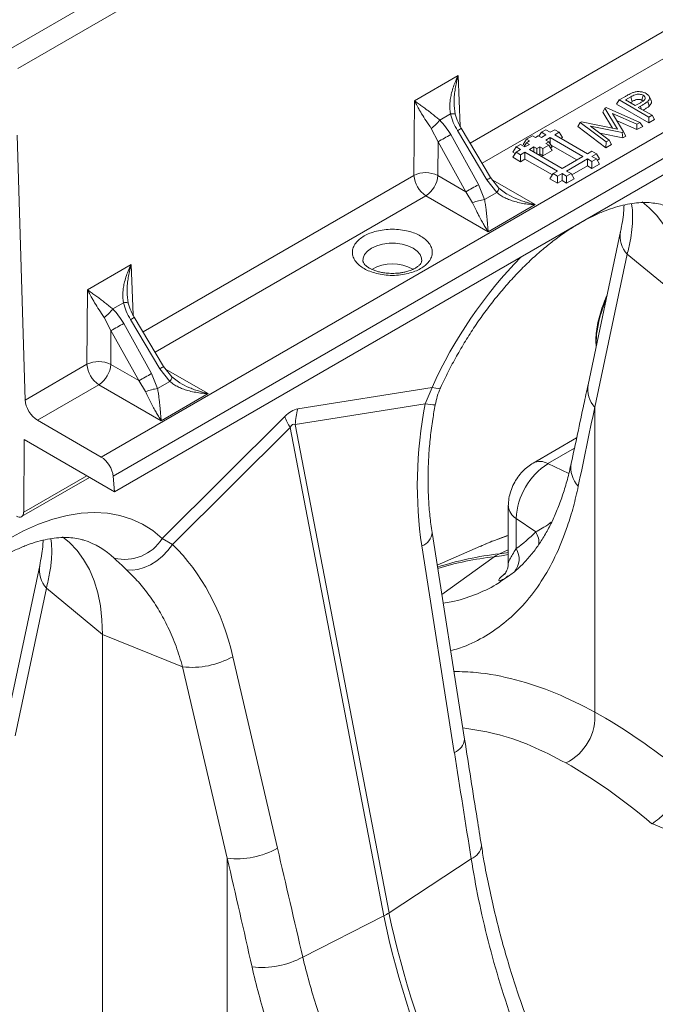
# Model space of a CAD drawing. Units: millimetres. Extents: x 0 to 8400, y 0 to 5940.
# Drawn here: x 6043 to 6119, y 4427 to 4544 of the extents above; entities that cross this region are included whole.
import ezdxf

# ---------------------------------------------------------------- set-up
doc = ezdxf.new("R2010")
doc.units = ezdxf.units.MM

msp = doc.modelspace()

# ---------------------------------------------------------------- linework, layer by layer
at = {"color": 7, "linetype": 'Continuous', "lineweight": 0}
for p, q in [((6216.81, 4641.11), (6040.21, 4539.16)), ((6219.28, 4639.69), (6042.68, 4537.74)), ((6229.49, 4593.68), (6052.6, 4491.56)), ((6054.03, 4489.27), (6230.92, 4591.39)), ((6054.19, 4487.43), (6231.09, 4589.55)), ((6095.06, 4536.89), (6089.87, 4533.89)), ((6114.21, 4534), (6113.9, 4533.51)), ((6114.21, 4534), (6114.94, 4534.42)), ((6117.75, 4531.96), (6114.21, 4534)), ((6114.94, 4534), (6115.58, 4534.37)), ((6116.12, 4533.32), (6114.94, 4534)), ((6118, 4533.97), (6117.78, 4534.42)), ((6089.87, 4533.89), (6089.8, 4525.03)), ((6094.72, 4532.3), (6094.58, 4533.34)), ((6112.52, 4533.02), (6112.27, 4532.56)), ((6112.52, 4533.02), (6112.66, 4533.1)), ((6114.02, 4530.54), (6112.52, 4533.02)), ((6112.66, 4533.1), (6116.67, 4531.33)), ((6113.9, 4533.51), (6117.75, 4531.29)), ((6115.52, 4533.66), (6115.74, 4533.79)), ((6116.74, 4533.67), (6116.12, 4533.32)), ((6116.48, 4533.11), (6116.74, 4533.26)), ((6116.48, 4533.11), (6118.11, 4532.17)), ((6116.91, 4533.97), (6117.04, 4533.86)), ((6117.6, 4533.82), (6117.79, 4533.27)), ((6094.13, 4532.34), (6092.86, 4531.61)), ((6112.27, 4532.56), (6113.42, 4530.66)), ((6116.3, 4531.12), (6113.43, 4532.39)), ((6113.43, 4532.39), (6114.74, 4530.22)), ((6117.75, 4531.96), (6118.11, 4532.17)), ((6117.75, 4531.96), (6117.75, 4531.29)), ((6117.75, 4531.29), (6118.42, 4531.68)), ((6118.42, 4531.68), (6118.11, 4532.17)), ((6091.86, 4530.59), (6092.66, 4529.03)), ((6098.92, 4524.78), (6095.43, 4530.63)), ((6109.57, 4531.32), (6109.28, 4530.84)), ((6109.28, 4530.84), (6112.61, 4528.32)), ((6109.57, 4531.32), (6109.71, 4531.4)), ((6112.64, 4529.01), (6109.57, 4531.32)), ((6109.71, 4531.4), (6114.02, 4530.54)), ((6114.57, 4530.12), (6110.8, 4530.88)), ((6110.8, 4530.88), (6113, 4529.22)), ((6113.96, 4531.51), (6116.32, 4530.47)), ((6116.67, 4531.33), (6116.3, 4531.12)), ((6116.3, 4531.12), (6116.32, 4530.47)), ((6116.32, 4530.47), (6117, 4530.86)), ((6116.67, 4531.33), (6117, 4530.86)), ((6043.57, 4498.34), (6042.62, 4529.81)), ((6094.17, 4529.88), (6097.48, 4523.93)), ((6098.47, 4524.5), (6094.98, 4530.35)), ((6103.18, 4529.33), (6102.79, 4528.72)), ((6103.18, 4529.33), (6103.88, 4529.74)), ((6103.53, 4529.13), (6103.18, 4529.33)), ((6103.88, 4529.74), (6104.24, 4529.53)), ((6104.24, 4529.53), (6104.59, 4529.74)), ((6104.59, 4529.74), (6104.95, 4529.53)), ((6104.95, 4530.15), (6104.66, 4529.7)), ((6104.95, 4530.15), (6105.48, 4530.45)), ((6105.48, 4529.84), (6104.95, 4530.15)), ((6105.48, 4529.84), (6104.95, 4529.53)), ((6105.48, 4530.45), (6106.01, 4530.15)), ((6105.48, 4529.23), (6106.01, 4529.53)), ((6106.01, 4530.15), (6106.54, 4530.45)), ((6106.01, 4529.53), (6109.89, 4527.29)), ((6106.01, 4529.53), (6106.01, 4528.74)), ((6106.54, 4530.45), (6107.07, 4530.15)), ((6107.07, 4530.15), (6106.54, 4529.84)), ((6106.54, 4529.84), (6110.43, 4527.59)), ((6107.07, 4530.15), (6107.45, 4529.53)), ((6107.26, 4529.42), (6107.45, 4529.53)), ((6111.92, 4530.03), (6114.63, 4529.49)), ((6114.74, 4530.22), (6114.57, 4530.12)), ((6114.63, 4529.49), (6114.57, 4530.12)), ((6114.63, 4529.49), (6114.99, 4529.7)), ((6114.74, 4530.22), (6114.99, 4529.7)), ((6092.66, 4529.03), (6092.63, 4525.02)), ((6095.98, 4523.09), (6092.66, 4529.03)), ((6101.94, 4528.41), (6101.55, 4527.8)), ((6101.94, 4528.41), (6102.47, 4528.72)), ((6102.47, 4528.1), (6101.94, 4528.41)), ((6102.47, 4528.72), (6103, 4528.41)), ((6102.79, 4528.72), (6102.98, 4528.61)), ((6103.18, 4528.92), (6102.89, 4528.47)), ((6103.53, 4528.72), (6103, 4528.41)), ((6103.18, 4528.92), (6103.53, 4529.13)), ((6103.53, 4528.72), (6103.18, 4528.92)), ((6103.53, 4528.1), (6104.06, 4528.41)), ((6104.06, 4528.41), (6104.41, 4528.21)), ((6104.06, 4528.41), (6104.06, 4527.8)), ((6104.41, 4528.21), (6104.77, 4528.41)), ((6104.41, 4528.21), (6104.41, 4527.59)), ((6104.77, 4528.41), (6105.12, 4528.21)), ((6104.77, 4528.41), (6104.77, 4527.58)), ((6105.12, 4528.21), (6105.83, 4528.61)), ((6105.12, 4528.21), (6105.12, 4527.37)), ((6105.83, 4529.02), (6105.48, 4529.23)), ((6105.48, 4528.82), (6105.83, 4529.02)), ((6105.83, 4528.61), (6105.48, 4528.82)), ((6105.83, 4529.02), (6106.22, 4528.41)), ((6105.83, 4528.61), (6106.22, 4528)), ((6106.03, 4528.3), (6106.22, 4528.41)), ((6106.05, 4528.67), (6109.17, 4526.87)), ((6112.64, 4529.01), (6112.61, 4528.32)), ((6112.61, 4528.32), (6113.29, 4528.72)), ((6113, 4529.22), (6112.64, 4529.01)), ((6113, 4529.22), (6113.29, 4528.72)), ((6101.55, 4527.8), (6101.84, 4527.64)), ((6101.94, 4527.8), (6101.55, 4527.19)), ((6101.55, 4527.19), (6102.47, 4526.66)), ((6101.94, 4527.8), (6102.47, 4528.1)), ((6102.47, 4527.49), (6101.94, 4527.8)), ((6103, 4527.8), (6102.47, 4527.49)), ((6102.47, 4527.49), (6102.47, 4526.66)), ((6106.89, 4525.55), (6103, 4527.8)), ((6103, 4527.8), (6103, 4526.96)), ((6107.42, 4525.86), (6103.53, 4528.1)), ((6104.61, 4527.48), (6104.77, 4527.58)), ((6104.77, 4527.58), (6105.12, 4527.37)), ((6105.12, 4527.37), (6106.22, 4528)), ((6109.89, 4527.29), (6107.42, 4525.86)), ((6110.43, 4526.98), (6107.95, 4525.55)), ((6110.43, 4527.59), (6110.96, 4527.9)), ((6110.96, 4526.68), (6110.43, 4526.98)), ((6110.43, 4526.98), (6110.43, 4526.15)), ((6110.96, 4527.9), (6111.49, 4527.59)), ((6111.49, 4527.59), (6110.96, 4527.29)), ((6110.96, 4527.29), (6111.49, 4526.98)), ((6111.49, 4526.98), (6110.96, 4526.68)), ((6111.49, 4527.59), (6111.87, 4526.98)), ((6111.49, 4526.98), (6111.87, 4526.37)), ((6111.59, 4526.82), (6111.87, 4526.98)), ((6102.47, 4526.66), (6103, 4526.96)), ((6103, 4526.96), (6106.26, 4525.08)), ((6108.58, 4525.08), (6110.43, 4526.15)), ((6110.43, 4526.15), (6110.96, 4525.84)), ((6110.96, 4526.68), (6110.96, 4525.84)), ((6110.96, 4525.84), (6111.87, 4526.37)), ((6092.63, 4525.02), (6095.98, 4523.09)), ((6099.9, 4523.53), (6098.92, 4524.78)), ((6106.36, 4525.25), (6105.97, 4524.63)), ((6105.97, 4524.63), (6106.89, 4524.11)), ((6106.36, 4525.25), (6106.89, 4525.55)), ((6106.89, 4524.94), (6106.36, 4525.25)), ((6107.42, 4525.25), (6106.89, 4524.94)), ((6106.89, 4524.94), (6106.89, 4524.11)), ((6107.95, 4524.94), (6107.42, 4525.25)), ((6107.42, 4525.25), (6107.42, 4524.41)), ((6107.95, 4525.55), (6108.48, 4525.25)), ((6108.48, 4525.25), (6107.95, 4524.94)), ((6107.95, 4524.94), (6107.95, 4524.11)), ((6107.95, 4524.11), (6108.87, 4524.63)), ((6108.48, 4525.25), (6108.87, 4524.63)), ((6097.48, 4523.93), (6098.2, 4522.16)), ((6099.65, 4523), (6098.47, 4524.5)), ((6100.84, 4522.82), (6099.9, 4523.53)), ((6106.89, 4524.11), (6107.42, 4524.41)), ((6107.42, 4524.41), (6107.95, 4524.11)), ((6091.22, 4522.61), (6098.63, 4518.33)), ((6095.98, 4523.09), (6096.78, 4521.79)), ((6098.2, 4522.16), (6099.65, 4523)), ((6098.63, 4518.33), (6104.21, 4521.56)), ((6114.37, 4518.37), (6110.51, 4500.16)), ((6115.17, 4515.67), (6111.3, 4497.47)), ((6115.17, 4515.67), (6121.7, 4510.28)), ((6056.17, 4514.44), (6050.98, 4511.44)), ((6050.98, 4511.44), (6050.91, 4502.58)), ((6055.83, 4509.85), (6055.69, 4510.88)), ((6055.24, 4509.89), (6053.97, 4509.16)), ((6052.97, 4508.14), (6053.77, 4506.58)), ((6055.28, 4507.43), (6058.59, 4501.48)), ((6059.58, 4502.05), (6056.09, 4507.89)), ((6060.03, 4502.33), (6056.54, 4508.18)), ((6053.77, 4506.58), (6053.74, 4502.57)), ((6057.08, 4500.64), (6053.77, 4506.58)), ((6050.91, 4502.58), (6043.57, 4498.34)), ((6053.74, 4502.57), (6057.08, 4500.64)), ((6058.59, 4501.48), (6059.31, 4499.71)), ((6060.76, 4500.55), (6059.58, 4502.05)), ((6061.01, 4501.08), (6060.03, 4502.33)), ((6045.01, 4495.94), (6052.33, 4500.16)), ((6052.33, 4500.16), (6059.74, 4495.88)), ((6057.08, 4500.64), (6057.89, 4499.34)), ((6059.31, 4499.71), (6060.76, 4500.55)), ((6061.95, 4500.37), (6061.01, 4501.08)), ((6059.74, 4495.88), (6065.32, 4499.1)), ((6091.96, 4499.83), (6075.98, 4497.28)), ((6091.96, 4499.83), (6091.14, 4497.9)), ((6075.69, 4495.43), (6091.14, 4497.9)), ((6111.3, 4497.47), (6111.3, 4461.26)), ((6052.6, 4491.56), (6045.01, 4495.94)), ((6074.44, 4496.39), (6059.86, 4481.88)), ((6086.84, 4437.4), (6075.69, 4495.43)), ((6061.09, 4481.16), (6075.08, 4495.08)), ((6075.08, 4495.08), (6086.22, 4437.05)), ((6043.39, 4485.02), (6043.45, 4493.63)), ((6043.45, 4493.63), (6054.19, 4487.43)), ((6109.15, 4493.84), (6103.97, 4490.85)), ((6043.14, 4484.48), (6051.22, 4489.14)), ((6054.19, 4487.43), (6054.03, 4489.27)), ((6101.02, 4485.75), (6101.02, 4479)), ((6104.28, 4482.67), (6101.96, 4484.27)), ((6101.96, 4484.27), (6101.96, 4480.68)), ((6095.82, 4458.04), (6091.96, 4482.59)), ((6061.09, 4481.16), (6059.86, 4481.88)), ((6090.74, 4481), (6094.6, 4456.45)), ((6097.71, 4480.97), (6092.57, 4478.7)), ((6045.29, 4478.68), (6041.57, 4461.15)), ((6046.09, 4475.98), (6042.37, 4458.45)), ((6046.09, 4475.98), (6052.76, 4470.48)), ((6062.28, 4466.63), (6052.76, 4470.48)), ((6052.76, 4414.34), (6052.76, 4470.48)), ((6073.58, 4445.08), (6068.26, 4467.83)), ((6062.28, 4466.63), (6067.6, 4443.88)), ((6067.6, 4443.88), (6067.6, 4406.89)), ((6096.61, 4443.83), (6086.84, 4437.4)), ((6076.58, 4432.13), (6086.22, 4437.05))]:
    msp.add_line(p, q, dxfattribs=at)
at = {"color": 8, "linetype": 'Continuous', "lineweight": 0}
for p, q in [((6128.69, 4547.48), (6096.47, 4528.88)), ((6097.91, 4526.47), (6130.11, 4545.06)), ((6095.29, 4530.9), (6095.06, 4536.89)), ((6116.74, 4533.26), (6116.83, 4532.9)), ((6089.8, 4525.03), (6057.58, 4506.43)), ((6104.21, 4521.56), (6099.17, 4524.47)), ((6059.02, 4504.02), (6091.22, 4522.61)), ((6056.4, 4508.45), (6056.17, 4514.44)), ((6065.32, 4499.1), (6060.27, 4502.02)), ((6108.89, 4492.61), (6105.72, 4490.78)), ((6108.22, 4489.59), (6105.72, 4490.78)), ((6050.88, 4489.34), (6043.39, 4485.02)), ((6101.02, 4480.54), (6099.97, 4480.07)), ((6093.12, 4475.21), (6099.35, 4479.72))]:
    msp.add_line(p, q, dxfattribs=at)
at = {"color": 7, "linetype": 'Continuous', "lineweight": 0, "flags": 128}
for points in [[(6115.58, 4534.37), (6115.66, 4534.08), (6115.74, 4533.79)], [(6117.07, 4534.55), (6116.99, 4534.26), (6116.91, 4533.97)], [(6121.7, 4510.28), (6121.64, 4512.02), (6121.45, 4513.67), (6121.13, 4515.22), (6120.7, 4516.66), (6120.14, 4517.99), (6119.46, 4519.19), (6118.68, 4520.26), (6117.79, 4521.19), (6116.94, 4521.87)], [(6059.86, 4481.88), (6058.75, 4482.82), (6057.53, 4483.59), (6056.22, 4484.19), (6054.83, 4484.62), (6053.35, 4484.88), (6051.81, 4484.97), (6050.21, 4484.88), (6048.55, 4484.61), (6046.86, 4484.17), (6045.13, 4483.57), (6043.38, 4482.79), (6041.62, 4481.85)], [(6052.76, 4470.48), (6052.7, 4472.22), (6052.51, 4473.87), (6052.19, 4475.42), (6051.75, 4476.86), (6051.2, 4478.19), (6050.52, 4479.39), (6049.74, 4480.46), (6048.84, 4481.39), (6048.01, 4482.06)], [(6055.61, 4478.17), (6056.27, 4478.12), (6056.98, 4478.2), (6057.72, 4478.42), (6058.47, 4478.77), (6059.21, 4479.23), (6059.91, 4479.8), (6060.54, 4480.45), (6061.09, 4481.16)]]:
    msp.add_lwpolyline(points, dxfattribs=at)
at = {"color": 8, "linetype": 'Continuous', "lineweight": 0, "flags": 128}
for points in [[(6094.13, 4532.34), (6094.28, 4532.36), (6094.42, 4532.36), (6094.53, 4532.36), (6094.62, 4532.35), (6094.68, 4532.33), (6094.71, 4532.31), (6094.72, 4532.3)], [(6099.65, 4523), (6099.74, 4523.13), (6099.81, 4523.24), (6099.87, 4523.34), (6099.9, 4523.42), (6099.91, 4523.49), (6099.9, 4523.53), (6099.9, 4523.53)], [(6083.74, 4514.85), (6083.75, 4515.19), (6083.93, 4515.63), (6084.27, 4516.03), (6084.75, 4516.39), (6085.37, 4516.67), (6086.07, 4516.87), (6086.84, 4516.97), (6087.62, 4516.97), (6088.39, 4516.87), (6089.09, 4516.67), (6089.7, 4516.39), (6090.19, 4516.03), (6090.53, 4515.63), (6090.71, 4515.19), (6090.72, 4514.82)], [(6055.24, 4509.89), (6055.39, 4509.91), (6055.53, 4509.91), (6055.64, 4509.91), (6055.72, 4509.9), (6055.79, 4509.88), (6055.82, 4509.86), (6055.83, 4509.85)], [(6092.97, 4499.8), (6092.92, 4499.75), (6092.73, 4499.71), (6092.4, 4499.74), (6091.96, 4499.83)], [(6099.97, 4480.07), (6100.81, 4480.19), (6101.02, 4480.22)], [(6101.02, 4479.97), (6100.2, 4479.83), (6099.35, 4479.72)]]:
    msp.add_lwpolyline(points, dxfattribs=at)
at = {"color": 7, "linetype": 'Continuous', "lineweight": 0}
for centre, radius, start, end in [((6088.11, 4535.3), 6.02, 308.5711, 322.1915), ((6138.67, 4448.6), 92.66, 118.6993, 119.7682), ((6091.2, 4522.16), 3.2, 63.4686, 115.9477), ((6092.88, 4525.21), 3.08, 183.2297, 237.3477), ((6089.55, 4525.21), 3.09, 302.6742, 356.4597), ((6141.98, 4442.65), 92.66, 118.6993, 119.7682), ((6098.99, 4516.28), 5.93, 97.6513, 111.8696), ((6087.23, 4509.64), 4.88, 60.0969, 119.9734), ((6049.22, 4512.85), 6.02, 308.5711, 322.1915), ((6099.78, 4426.15), 92.66, 118.6993, 119.7682), ((6052.31, 4499.71), 3.2, 63.4686, 115.9477), ((6053.99, 4502.75), 3.08, 183.2297, 237.3477), ((6050.66, 4502.76), 3.09, 302.6742, 356.4597), ((6103.09, 4420.2), 92.66, 118.6993, 119.7682), ((6060.1, 4493.83), 5.93, 97.6513, 111.8696), ((6084.73, 4494.98), 9.05, 165.2933, 177.138), ((6082.98, 4499.74), 9.18, 201.4323, 210.5502), ((6110.13, 4483.89), 8.17, 122.6055, 177.3945), ((6055.38, 4484.68), 5.28, 256.557, 328.0415), ((6101.37, 4476.93), 3.44, 114.0558, 125.9388), ((6063.37, 4476.71), 10.14, 263.8309, 298.8293), ((6105.22, 4460.71), 6.1, 295.7334, 5.2134), ((6068.69, 4453.96), 10.14, 263.8309, 298.8293), ((6083.3, 4442.81), 6.46, 296.8401, 303.1546), ((6186.79, 4457.86), 102.71, 191.6941, 218.4086), ((6187.41, 4458.22), 102.71, 191.6941, 218.4086), ((6071.72, 4441.04), 10.14, 263.3577, 298.6453)]:
    msp.add_arc(centre, radius, start, end, dxfattribs=at)
at = {"color": 8, "linetype": 'Continuous', "lineweight": 0}
for centre, radius, start, end in [((6090.96, 4537.27), 8.01, 300.1514, 303.9321), ((6093.7, 4532.63), 9.43, 300.4358, 303.6476), ((6117.46, 4517.81), 3.14, 169.8384, 223.0051), ((6141.2, 4477.6), 54.03, 135.6884, 155.701), ((6052.07, 4514.82), 8.01, 300.1514, 303.9321), ((6054.81, 4510.18), 9.43, 300.4358, 303.6476), ((6060.25, 4501.11), 0.758, 311.9596, 357.5686), ((6113.6, 4499.61), 3.14, 169.8843, 223.0031), ((6092.28, 4502.95), 5.18, 257.2931, 270.508), ((6104.78, 4489.18), 1.86, 59.6385, 116.1013), ((6111.61, 4490.28), 3.15, 169.8886, 223.8965), ((6102.88, 4485.88), 1.86, 183.8952, 240.3704), ((6090.07, 4482.77), 1.9, 290.8905, 354.2975), ((6102.15, 4481.32), 2.52, 355.9517, 32.3244), ((6047.77, 4472.88), 9.23, 46.2187, 72.4405), ((6099.99, 4479.45), 2.32, 318.9631, 32.015), ((6104.48, 4441.19), 39.14, 96.6185, 107.6631), ((6103.88, 4440.71), 39.27, 96.6282, 106.6562), ((6048.39, 4478.12), 3.14, 169.8384, 223.0051), ((6093.93, 4458.23), 1.9, 290.8844, 354.3317), ((6095.91, 4445.62), 1.93, 291.2812, 353.4892)]:
    msp.add_arc(centre, radius, start, end, dxfattribs=at)
at = {"color": 7, "linetype": 'Continuous', "lineweight": 0}
for centre, major_axis, ratio, start_param, end_param in [((6044.99, 4497.56), (-1.03, 1.72), 0.56722, 0.794504, 2.347847), ((6111.99, 4494.2), (6.61, 33.11), 0.627056, 1.584259, 2.102177), ((6075.21, 4454.8), (1.11, 42.5), 0.206345, 0.038472, 0.213005), ((5906.51, 4195.52), (219.2, 753.4), 0.159563, 5.157151, 5.170683), ((6080.51, 4451.74), (-5.01, 43.72), 0.085149, 6.232853, 6.407386), ((6052.62, 4489.94), (-1.03, 1.72), 0.56722, 4.00591, 5.48944), ((6042.5, 4485.55), (-0.64, 1.07), 0.56722, 2.347847, 3.892463), ((6072.82, 4533.93), (-26.69, 54.71), 0.525017, 3.230588, 3.323974), ((6043.33, 4454.38), (9.87, 31.54), 0.758199, 5.373395, 5.917769), ((6122.21, 4372.89), (-38.19, 92.05), 0.469314, 5.568059, 5.749586), ((6303.49, 4321.72), (-181.43, 939.01), 0.190828, 1.390056, 1.403621), ((6118.11, 4371.24), (-35.77, 87.67), 0.46335, 5.561292, 5.75159), ((6118.11, 4371.24), (-62.58, 71.47), 0.670365, 5.175519, 5.365816), ((5927.31, 4105.32), (-150.35, 955.64), 0.215523, 5.02731, 5.041757), ((5924.21, 4106.49), (-147.51, 953.29), 0.211732, 5.026753, 5.0412)]:
    msp.add_ellipse(centre, major_axis=major_axis, ratio=ratio, start_param=start_param, end_param=end_param, dxfattribs=at)
for points, knots in [([(6095.06, 4536.89), (6094.93, 4536.62), (6094.7, 4536.13), (6094.43, 4535.39), (6094.24, 4534.71), (6094.12, 4534.08), (6094.03, 4533.3), (6094.09, 4532.73), (6094.13, 4532.34)], [0, 0, 0, 0, 0.186151, 0.341122, 0.4999, 0.63158, 0.750485, 1, 1, 1, 1]), ([(6114.94, 4534.42), (6115.04, 4534.47), (6115.23, 4534.58), (6115.52, 4534.74), (6115.72, 4534.83), (6115.83, 4534.87)], [0, 0, 0, 0, 0.354212, 0.676228, 1, 1, 1, 1]), ([(6115.58, 4534.37), (6115.74, 4534.46), (6115.96, 4534.59), (6116.34, 4534.69), (6116.61, 4534.69), (6116.87, 4534.64), (6117, 4534.58), (6117.07, 4534.55)], [0, 0, 0, 0, 0.385025, 0.543515, 0.702771, 0.854592, 1, 1, 1, 1]), ([(6115.74, 4533.79), (6115.83, 4533.85), (6116, 4533.94), (6116.24, 4534.04), (6116.46, 4534.07), (6116.66, 4534.06), (6116.81, 4534.02), (6116.89, 4533.98), (6116.91, 4533.97)], [0, 0, 0, 0, 0.287482, 0.504806, 0.642385, 0.779598, 0.931745, 1, 1, 1, 1]), ([(6115.83, 4534.87), (6115.95, 4534.91), (6116.23, 4534.99), (6116.7, 4535), (6117.13, 4534.91), (6117.33, 4534.81), (6117.43, 4534.76)], [0, 0, 0, 0, 0.243971, 0.532984, 0.781224, 1, 1, 1, 1]), ([(6117.07, 4534.55), (6117.14, 4534.5), (6117.28, 4534.4), (6117.32, 4534.21), (6117.25, 4534.03), (6117.04, 4533.85), (6116.85, 4533.74), (6116.74, 4533.67)], [0, 0, 0, 0, 0.197091, 0.36878, 0.526883, 0.73619, 1, 1, 1, 1]), ([(6117.43, 4534.76), (6117.54, 4534.68), (6117.74, 4534.55), (6117.84, 4534.3), (6117.81, 4534.05), (6117.68, 4533.91), (6117.6, 4533.82)], [0, 0, 0, 0, 0.295673, 0.514517, 0.732498, 1, 1, 1, 1]), ([(6089.87, 4533.89), (6089.94, 4533.75), (6090.06, 4533.5), (6090.27, 4533.12), (6090.48, 4532.75), (6090.8, 4532.21), (6091.24, 4531.52), (6091.66, 4530.9), (6091.86, 4530.59)], [0, 0, 0, 0, 0.1465022, 0.2505656, 0.3835075, 0.5000272, 0.7502335, 1, 1, 1, 1]), ([(6092.86, 4531.61), (6092.73, 4531.73), (6092.43, 4531.97), (6092.01, 4532.3), (6091.6, 4532.62), (6091.17, 4532.94), (6090.73, 4533.26), (6090.28, 4533.58), (6090.01, 4533.78), (6089.87, 4533.89)], [0, 0, 0, 0, 0.118766, 0.249863, 0.368704, 0.500325, 0.659022, 0.813923, 1, 1, 1, 1]), ([(6117.6, 4533.82), (6117.52, 4533.76), (6117.35, 4533.62), (6117.05, 4533.44), (6116.84, 4533.32), (6116.74, 4533.26)], [0, 0, 0, 0, 0.32293, 0.661162, 1, 1, 1, 1]), ([(6117.06, 4532.78), (6117.1, 4532.8), (6117.25, 4532.89), (6117.51, 4533.05), (6117.7, 4533.19), (6117.79, 4533.27)], [0, 0, 0, 0, 0.167005, 0.582356, 1, 1, 1, 1]), ([(6117.79, 4533.27), (6117.89, 4533.39), (6118.05, 4533.59), (6118.07, 4533.85), (6118, 4533.95), (6117.98, 4533.97)], [0, 0, 0, 0, 0.5531951, 0.9232539, 1, 1, 1, 1]), ([(6094.98, 4530.35), (6094.8, 4530.67), (6094.45, 4531.31), (6094.24, 4532), (6094.13, 4532.34)], [0, 0, 0, 0, 0.5080731, 1, 1, 1, 1]), ([(6095.43, 4530.63), (6095.29, 4530.87), (6095, 4531.4), (6094.82, 4531.98), (6094.72, 4532.3)], [0, 0, 0, 0, 0.449832, 1, 1, 1, 1]), ([(6094.17, 4529.88), (6093.98, 4530.2), (6093.6, 4530.82), (6093.11, 4531.35), (6092.86, 4531.61)], [0, 0, 0, 0, 0.508073, 1, 1, 1, 1]), ([(6099.65, 4523), (6099.8, 4522.88), (6100.12, 4522.63), (6100.64, 4522.35), (6101.2, 4522.11), (6101.83, 4521.9), (6102.54, 4521.73), (6103.35, 4521.6), (6103.91, 4521.57), (6104.21, 4521.56)], [0, 0, 0, 0, 0.125273, 0.249835, 0.368474, 0.500204, 0.658857, 0.813847, 1, 1, 1, 1]), ([(6092.97, 4499.8), (6093.12, 4500.13), (6093.56, 4501.07), (6094.35, 4502.63), (6095.37, 4504.45), (6096.46, 4506.23), (6097.62, 4507.95), (6098.84, 4509.61), (6100.11, 4511.19), (6101.42, 4512.69), (6102.76, 4514.09), (6104.12, 4515.39), (6105.5, 4516.57), (6106.89, 4517.65), (6108.26, 4518.6), (6109.62, 4519.43), (6110.94, 4520.14), (6112.23, 4520.72), (6113.47, 4521.17), (6114.65, 4521.5), (6115.77, 4521.71), (6116.81, 4521.81), (6117.79, 4521.81), (6118.68, 4521.69), (6119.26, 4521.58), (6119.51, 4521.48), (6119.51, 4521.48)], [0, 0, 0, 0, 0.023171, 0.067863, 0.112585, 0.157316, 0.202028, 0.246698, 0.291301, 0.335815, 0.380219, 0.424492, 0.468614, 0.512571, 0.556354, 0.599961, 0.643408, 0.686731, 0.729999, 0.773291, 0.816759, 0.860647, 0.905323, 0.951328, 0.999437, 1, 1, 1, 1]), ([(6096.78, 4521.79), (6096.88, 4521.57), (6097.1, 4521.11), (6097.42, 4520.47), (6097.72, 4519.87), (6098.02, 4519.33), (6098.32, 4518.82), (6098.52, 4518.5), (6098.63, 4518.33)], [0, 0, 0, 0, 0.160307, 0.32728, 0.500066, 0.658956, 0.814099, 1, 1, 1, 1]), ([(6098.63, 4518.33), (6098.62, 4518.47), (6098.6, 4518.72), (6098.56, 4519.14), (6098.53, 4519.55), (6098.48, 4520.02), (6098.44, 4520.51), (6098.37, 4521.04), (6098.3, 4521.58), (6098.23, 4521.97), (6098.2, 4522.16)], [0, 0, 0, 0, 0.146703, 0.250902, 0.383548, 0.499829, 0.631545, 0.750181, 0.874735, 1, 1, 1, 1]), ([(6114.78, 4521.51), (6114.78, 4521.37), (6114.77, 4520.94), (6114.68, 4520.07), (6114.53, 4519.15), (6114.41, 4518.55), (6114.37, 4518.37)], [0, 0, 0, 0, 0.162723, 0.500056, 0.842172, 1, 1, 1, 1]), ([(6083.87, 4517.83), (6083.68, 4517.7), (6083.28, 4517.45), (6082.84, 4516.98), (6082.55, 4516.45), (6082.45, 4515.89), (6082.55, 4515.33), (6082.84, 4514.8), (6083.29, 4514.34), (6083.86, 4513.94), (6084.54, 4513.61), (6085.34, 4513.36), (6086.26, 4513.19), (6087.23, 4513.13), (6088.2, 4513.19), (6089.11, 4513.36), (6089.93, 4513.61), (6090.37, 4513.84), (6090.59, 4513.95)], [0, 0, 0, 0, 0.058258, 0.1200057, 0.1843204, 0.25, 0.3156796, 0.3799943, 0.441742, 0.5, 0.558258, 0.6200057, 0.6843204, 0.75, 0.8156796, 0.8799943, 0.941742, 1, 1, 1, 1]), ([(6090.59, 4513.95), (6090.78, 4514.08), (6091.18, 4514.33), (6091.62, 4514.8), (6091.91, 4515.33), (6092.01, 4515.89), (6091.91, 4516.45), (6091.62, 4516.98), (6091.17, 4517.44), (6090.6, 4517.84), (6089.92, 4518.17), (6089.12, 4518.42), (6088.2, 4518.59), (6087.23, 4518.65), (6086.26, 4518.59), (6085.35, 4518.42), (6084.53, 4518.17), (6084.09, 4517.94), (6083.87, 4517.83)], [0, 0, 0, 0, 0.058258, 0.120006, 0.18432, 0.25, 0.31568, 0.379994, 0.441742, 0.5, 0.558258, 0.620006, 0.68432, 0.75, 0.81568, 0.879994, 0.941742, 1, 1, 1, 1]), ([(6056.17, 4514.44), (6056.04, 4514.17), (6055.81, 4513.68), (6055.54, 4512.94), (6055.35, 4512.26), (6055.23, 4511.63), (6055.14, 4510.85), (6055.2, 4510.28), (6055.24, 4509.89)], [0, 0, 0, 0, 0.186151, 0.341122, 0.4999, 0.63158, 0.750485, 1, 1, 1, 1]), ([(6087.23, 4513.38), (6086.98, 4513.39), (6086.62, 4513.4), (6086.12, 4513.47), (6085.71, 4513.55), (6085.26, 4513.67), (6084.85, 4513.83), (6084.48, 4514.02), (6084.18, 4514.22), (6083.96, 4514.42), (6083.82, 4514.6), (6083.75, 4514.74), (6083.74, 4514.8), (6083.74, 4514.83)], [0, 0, 0, 0, 0.1264337, 0.1779321, 0.2620833, 0.3474571, 0.4366841, 0.5270788, 0.6178521, 0.7091468, 0.8024978, 0.9016505, 1, 1, 1, 1]), ([(6090.71, 4514.82), (6090.71, 4514.79), (6090.71, 4514.73), (6090.62, 4514.56), (6090.44, 4514.36), (6090.16, 4514.13), (6089.79, 4513.91), (6089.34, 4513.72), (6088.86, 4513.57), (6088.39, 4513.47), (6087.86, 4513.4), (6087.47, 4513.39), (6087.23, 4513.38)], [0, 0, 0, 0, 0.106897, 0.210231, 0.314039, 0.416711, 0.51856, 0.618819, 0.724514, 0.802981, 0.876331, 1, 1, 1, 1]), ([(6050.98, 4511.44), (6051.05, 4511.3), (6051.17, 4511.05), (6051.38, 4510.66), (6051.59, 4510.3), (6051.91, 4509.76), (6052.35, 4509.06), (6052.76, 4508.45), (6052.97, 4508.14)], [0, 0, 0, 0, 0.146502, 0.250566, 0.383508, 0.500027, 0.750233, 1, 1, 1, 1]), ([(6053.97, 4509.16), (6053.84, 4509.27), (6053.54, 4509.52), (6053.12, 4509.85), (6052.71, 4510.17), (6052.28, 4510.49), (6051.84, 4510.81), (6051.39, 4511.13), (6051.12, 4511.33), (6050.98, 4511.44)], [0, 0, 0, 0, 0.1187661, 0.249863, 0.3687044, 0.500325, 0.6590216, 0.8139231, 1, 1, 1, 1]), ([(6112.77, 4510.85), (6112.64, 4510.52), (6112.32, 4509.76), (6111.96, 4508.66), (6111.67, 4507.54), (6111.49, 4506.51), (6111.41, 4505.56), (6111.45, 4505.01), (6111.47, 4504.73)], [0, 0, 0, 0, 0.141132, 0.316449, 0.490028, 0.660748, 0.83067, 1, 1, 1, 1]), ([(6056.09, 4507.89), (6055.91, 4508.22), (6055.56, 4508.86), (6055.35, 4509.55), (6055.24, 4509.89)], [0, 0, 0, 0, 0.508073, 1, 1, 1, 1]), ([(6056.54, 4508.18), (6056.4, 4508.41), (6056.11, 4508.95), (6055.93, 4509.53), (6055.83, 4509.85)], [0, 0, 0, 0, 0.449832, 1, 1, 1, 1]), ([(6053.97, 4509.16), (6054.22, 4508.9), (6054.71, 4508.37), (6055.09, 4507.75), (6055.28, 4507.43)], [0, 0, 0, 0, 0.491927, 1, 1, 1, 1]), ([(6060.76, 4500.55), (6060.91, 4500.43), (6061.23, 4500.18), (6061.75, 4499.9), (6062.31, 4499.65), (6062.94, 4499.44), (6063.65, 4499.28), (6064.46, 4499.15), (6065.02, 4499.12), (6065.32, 4499.1)], [0, 0, 0, 0, 0.125273, 0.249835, 0.368474, 0.500204, 0.658857, 0.813847, 1, 1, 1, 1]), ([(6110.51, 4500.16), (6110.34, 4499.39), (6109.68, 4496.28), (6109.01, 4493.17), (6108.51, 4490.83)], [0, 0, 0, 0, 0.249684, 1, 1, 1, 1]), ([(6057.89, 4499.34), (6057.99, 4499.12), (6058.21, 4498.66), (6058.53, 4498.02), (6058.83, 4497.42), (6059.13, 4496.88), (6059.43, 4496.37), (6059.63, 4496.05), (6059.74, 4495.88)], [0, 0, 0, 0, 0.160307, 0.32728, 0.500066, 0.658956, 0.814099, 1, 1, 1, 1]), ([(6059.74, 4495.88), (6059.73, 4496.02), (6059.71, 4496.27), (6059.67, 4496.69), (6059.64, 4497.1), (6059.59, 4497.57), (6059.54, 4498.06), (6059.48, 4498.59), (6059.41, 4499.13), (6059.34, 4499.52), (6059.31, 4499.71)], [0, 0, 0, 0, 0.146703, 0.250902, 0.383548, 0.499829, 0.631545, 0.750181, 0.874735, 1, 1, 1, 1]), ([(6092.33, 4497.77), (6092.41, 4498.1), (6092.56, 4498.78), (6092.8, 4499.46), (6092.97, 4499.78), (6092.97, 4499.8)], [0, 0, 0, 0, 0.475971, 0.976193, 1, 1, 1, 1]), ([(6091.96, 4482.59), (6091.91, 4482.92), (6091.76, 4483.89), (6091.59, 4485.55), (6091.48, 4487.58), (6091.47, 4489.67), (6091.55, 4491.78), (6091.74, 4493.92), (6092, 4495.92), (6092.23, 4497.2), (6092.33, 4497.77)], [0, 0, 0, 0, 0.070035, 0.205789, 0.342001, 0.478637, 0.615586, 0.75273, 0.88994, 1, 1, 1, 1]), ([(6103.97, 4490.85), (6103.75, 4490.71), (6103.3, 4490.42), (6102.69, 4489.85), (6102.12, 4489.17), (6101.65, 4488.38), (6101.29, 4487.52), (6101.07, 4486.64), (6101.04, 4486.05), (6101.02, 4485.75)], [0, 0, 0, 0, 0.126076, 0.263305, 0.406632, 0.555355, 0.710137, 0.854261, 1, 1, 1, 1]), ([(6108.5, 4490.85), (6108.43, 4490.51), (6108.22, 4489.51), (6107.8, 4487.99), (6107.24, 4486.28), (6106.61, 4484.71), (6105.92, 4483.25), (6105.15, 4481.9), (6104.31, 4480.66), (6103.4, 4479.52), (6102.4, 4478.49), (6101.62, 4477.8), (6101.14, 4477.47), (6101.05, 4477.41)], [0, 0, 0, 0, 0.051089, 0.151271, 0.249203, 0.347995, 0.447518, 0.54826, 0.650818, 0.755888, 0.864074, 0.973701, 1, 1, 1, 1]), ([(6040.59, 4479.57), (6040.82, 4479.7), (6041.5, 4480.08), (6042.6, 4480.62), (6043.86, 4481.14), (6045.08, 4481.54), (6046.23, 4481.81), (6047.31, 4481.97), (6048.32, 4482.03), (6049.26, 4481.97), (6050.01, 4481.85), (6050.41, 4481.72), (6050.55, 4481.67)], [0, 0, 0, 0, 0.056541, 0.164424, 0.272052, 0.379633, 0.487415, 0.595881, 0.705767, 0.818168, 0.93468, 1, 1, 1, 1]), ([(6045.71, 4481.67), (6045.69, 4481.41), (6045.66, 4480.84), (6045.52, 4479.84), (6045.37, 4479.06), (6045.29, 4478.68)], [0, 0, 0, 0, 0.29578, 0.656897, 1, 1, 1, 1]), ([(6101.02, 4482.25), (6100.47, 4482.06), (6099.34, 4481.68), (6098.26, 4481.2), (6097.72, 4480.96)], [0, 0, 0, 0, 0.496722, 1, 1, 1, 1]), ([(6054.16, 4479.55), (6054.37, 4479.34), (6054.8, 4478.94), (6055.34, 4478.43), (6055.61, 4478.17)], [0, 0, 0, 0, 0.494397, 1, 1, 1, 1]), ([(6055.61, 4478.17), (6056.09, 4477.7), (6057.05, 4476.75), (6058.35, 4475.12), (6059.53, 4473.32), (6060.6, 4471.31), (6061.55, 4469.09), (6062.04, 4467.45), (6062.28, 4466.63)], [0, 0, 0, 0, 0.158432, 0.316866, 0.479812, 0.642757, 0.820602, 1, 1, 1, 1]), ([(6101.01, 4479), (6101.01, 4478.9), (6101.02, 4478.65), (6100.93, 4478.3), (6100.81, 4477.98), (6100.68, 4477.76), (6100.6, 4477.64), (6100.56, 4477.6), (6100.57, 4477.61), (6100.57, 4477.61)], [0, 0, 0, 0, 0.12921, 0.317553, 0.484722, 0.637593, 0.794798, 0.969663, 1, 1, 1, 1]), ([(6097.82, 4445.43), (6097.65, 4446.48), (6096.98, 4450.68), (6096.32, 4454.89), (6095.82, 4458.04)], [0, 0, 0, 0, 0.2503138, 1, 1, 1, 1]), ([(6121.7, 4454.14), (6121.66, 4453.67), (6121.59, 4452.72), (6120.98, 4451.16), (6120.09, 4449.72), (6119.08, 4448.63), (6118.39, 4448.18), (6118.11, 4447.99)], [0, 0, 0, 0, 0.210501, 0.420959, 0.632716, 0.847641, 1, 1, 1, 1]), ([(6116.91, 4399.18), (6116.53, 4399.68), (6115.53, 4401.01), (6114, 4403.26), (6112.32, 4405.9), (6110.72, 4408.6), (6109.19, 4411.37), (6107.75, 4414.2), (6106.39, 4417.08), (6105.11, 4420), (6103.92, 4422.94), (6102.83, 4425.89), (6101.82, 4428.84), (6100.9, 4431.8), (6100.07, 4434.76), (6099.33, 4437.72), (6098.68, 4440.66), (6098.17, 4443.23), (6097.92, 4444.79), (6097.82, 4445.41)], [0, 0, 0, 0, 0.037797, 0.099322, 0.160563, 0.221876, 0.283285, 0.34481, 0.406467, 0.468267, 0.530192, 0.591373, 0.652506, 0.713869, 0.775407, 0.837063, 0.898772, 0.960445, 1, 1, 1, 1]), ([(6096.61, 4443.83), (6096.88, 4442.22), (6097.44, 4439), (6098.6, 4434.01), (6100.02, 4428.95), (6101.71, 4423.9), (6103.64, 4418.94), (6105.82, 4414.07), (6108.26, 4409.27), (6110.68, 4405.14), (6112.95, 4401.64), (6114.33, 4399.74), (6115.02, 4398.79)], [0, 0, 0, 0, 0.1055, 0.211001, 0.319609, 0.428218, 0.533695, 0.639173, 0.74765, 0.856126, 0.927948, 1, 1, 1, 1]), ([(6099.31, 4389.78), (6098.2, 4391.13), (6095.99, 4393.84), (6092.8, 4398.15), (6089.75, 4402.62), (6086.9, 4407.21), (6084.31, 4411.84), (6081.99, 4416.54), (6079.94, 4421.32), (6078.42, 4425.54), (6077.32, 4429.15), (6076.82, 4431.14), (6076.58, 4432.13)], [0, 0, 0, 0, 0.1063686, 0.2127383, 0.322204, 0.4316699, 0.5380626, 0.6444545, 0.7539661, 0.8634759, 0.9316365, 1, 1, 1, 1]), ([(6070.54, 4430.96), (6070.8, 4429.89), (6071.31, 4427.75), (6072.45, 4423.91), (6074, 4419.46), (6076.11, 4414.37), (6078.55, 4409.26), (6081.29, 4404.22), (6084.24, 4399.33), (6087.41, 4394.57), (6090.79, 4389.9), (6093.19, 4386.91), (6094.4, 4385.41)], [0, 0, 0, 0, 0.068541, 0.137279, 0.243925, 0.350572, 0.460291, 0.570011, 0.675967, 0.781921, 0.890962, 1, 1, 1, 1]), ([(6121.92, 4287.76), (6121.91, 4288.37), (6121.9, 4290.12), (6121.8, 4293.05), (6121.57, 4296.58), (6121.22, 4300.16), (6120.75, 4303.77), (6120.18, 4307.42), (6119.49, 4311.11), (6118.69, 4314.81), (6117.79, 4318.54), (6116.78, 4322.28), (6115.66, 4326.03), (6114.43, 4329.79), (6113.11, 4333.54), (6111.69, 4337.29), (6110.17, 4341.02), (6108.55, 4344.73), (6106.84, 4348.43), (6105.05, 4352.09), (6103.16, 4355.72), (6101.19, 4359.31), (6099.14, 4362.85), (6097.01, 4366.35), (6094.8, 4369.79), (6092.52, 4373.18), (6090.17, 4376.5), (6087.76, 4379.75), (6085.28, 4382.92), (6082.75, 4386.02), (6080.15, 4389.04), (6077.51, 4391.96), (6074.82, 4394.8), (6072.08, 4397.54), (6069.3, 4400.18), (6066.49, 4402.71), (6063.64, 4405.14), (6060.76, 4407.46), (6057.86, 4409.66), (6054.94, 4411.74), (6051.99, 4413.7), (6049.04, 4415.53), (6046.07, 4417.23), (6043.1, 4418.81), (6040.13, 4420.24), (6037.16, 4421.54), (6034.2, 4422.7), (6031.26, 4423.72), (6028.33, 4424.6), (6025.42, 4425.32), (6022.54, 4425.9), (6019.69, 4426.33), (6016.88, 4426.61), (6014.11, 4426.74), (6011.39, 4426.72), (6008.73, 4426.54), (6006.12, 4426.22), (6003.57, 4425.75), (6001.09, 4425.14), (5998.68, 4424.38), (5996.34, 4423.48), (5994.08, 4422.43), (5992.43, 4421.57), (5991.56, 4421.02), (5991.38, 4420.91)], [0, 0, 0, 0, 0.008771, 0.025348, 0.04192, 0.058487, 0.075047, 0.091601, 0.108148, 0.124687, 0.141219, 0.157745, 0.174263, 0.190775, 0.207282, 0.223784, 0.240281, 0.256775, 0.273265, 0.289753, 0.306239, 0.322724, 0.339208, 0.355693, 0.372178, 0.388665, 0.405154, 0.421646, 0.438142, 0.454642, 0.471146, 0.487656, 0.504173, 0.520696, 0.537226, 0.553765, 0.570311, 0.586866, 0.60343, 0.620003, 0.636583, 0.653171, 0.669765, 0.686365, 0.702967, 0.719567, 0.736162, 0.752747, 0.769316, 0.785862, 0.802377, 0.818853, 0.835282, 0.851655, 0.867965, 0.884206, 0.900375, 0.916469, 0.932492, 0.948449, 0.964349, 0.980204, 0.996028, 1, 1, 1, 1])]:
    msp.add_open_spline(points, degree=3, knots=knots, dxfattribs=at)
at = {"color": 8, "linetype": 'Continuous', "lineweight": 0}
for points, knots in [([(6094.59, 4533.32), (6094.58, 4533.47), (6094.56, 4533.9), (6094.61, 4534.58), (6094.71, 4535.34), (6094.85, 4536.11), (6094.99, 4536.61), (6095.06, 4536.89)], [0, 0, 0, 0, 0.1284417, 0.3522137, 0.5581977, 0.759152, 1, 1, 1, 1]), ([(6104.21, 4521.56), (6103.99, 4521.61), (6103.6, 4521.7), (6103.01, 4521.88), (6102.47, 4522.06), (6101.72, 4522.36), (6101.2, 4522.64), (6100.84, 4522.83)], [0, 0, 0, 0, 0.196245, 0.335592, 0.513747, 0.669683, 1, 1, 1, 1]), ([(6115.66, 4521.68), (6115.69, 4521.52), (6115.8, 4521.01), (6115.82, 4519.99), (6115.75, 4518.65), (6115.53, 4517.22), (6115.29, 4516.19), (6115.17, 4515.67)], [0, 0, 0, 0, 0.102501, 0.333411, 0.56432, 0.781456, 1, 1, 1, 1]), ([(6055.7, 4510.86), (6055.69, 4511.02), (6055.67, 4511.45), (6055.72, 4512.13), (6055.82, 4512.89), (6055.96, 4513.65), (6056.1, 4514.16), (6056.17, 4514.44)], [0, 0, 0, 0, 0.128442, 0.352214, 0.558198, 0.759152, 1, 1, 1, 1]), ([(6112.66, 4510.31), (6112.49, 4509.87), (6112.12, 4508.94), (6111.73, 4507.47), (6111.46, 4506.04), (6111.49, 4505.22), (6111.51, 4504.88)], [0, 0, 0, 0, 0.207138, 0.439361, 0.764535, 1, 1, 1, 1]), ([(6065.32, 4499.1), (6065.1, 4499.16), (6064.71, 4499.25), (6064.12, 4499.42), (6063.58, 4499.61), (6062.83, 4499.91), (6062.31, 4500.19), (6061.95, 4500.38)], [0, 0, 0, 0, 0.1962449, 0.3355917, 0.5137474, 0.669683, 1, 1, 1, 1]), ([(6109.34, 4488.09), (6109.16, 4487.27), (6108.78, 4485.64), (6107.95, 4482.93), (6106.8, 4480.02), (6105.2, 4477.06), (6103.31, 4474.45), (6101.13, 4472.24), (6098.69, 4470.46), (6096.39, 4469.21), (6094.79, 4468.72), (6094.17, 4468.53)], [0, 0, 0, 0, 0.0807965, 0.1618254, 0.2875555, 0.4132861, 0.5426403, 0.671994, 0.7969104, 0.9218253, 1, 1, 1, 1]), ([(6104.28, 4482.67), (6104.53, 4482.8), (6105.03, 4483.07), (6105.69, 4483.5), (6106.11, 4483.81), (6106.2, 4483.88)], [0, 0, 0, 0, 0.437828, 0.886554, 1, 1, 1, 1]), ([(6046.62, 4481.86), (6046.67, 4481.47), (6046.76, 4480.7), (6046.7, 4479.33), (6046.51, 4477.77), (6046.23, 4476.58), (6046.09, 4475.98)], [0, 0, 0, 0, 0.238415, 0.476977, 0.737351, 1, 1, 1, 1]), ([(6101.02, 4482.23), (6100.43, 4482.03), (6099.3, 4481.67), (6098.23, 4481.19), (6097.71, 4480.95)], [0, 0, 0, 0, 0.5213905, 1, 1, 1, 1]), ([(6101.03, 4479), (6101.04, 4479.04), (6101.05, 4479.14), (6101.22, 4479.47), (6101.51, 4479.97), (6101.81, 4480.44), (6101.96, 4480.68)], [0, 0, 0, 0, 0.176691, 0.3842, 0.689512, 1, 1, 1, 1]), ([(6093.28, 4474.19), (6093.6, 4474.24), (6094.93, 4474.43), (6097.05, 4475.16), (6099.33, 4476.17), (6100.55, 4477.09), (6101.02, 4477.44)], [0, 0, 0, 0, 0.107913, 0.443869, 0.787145, 1, 1, 1, 1]), ([(6101.33, 4477.61), (6101.14, 4477.48), (6100.7, 4477.17), (6100.24, 4476.93), (6099.94, 4476.84), (6099.84, 4476.9), (6099.98, 4477.16), (6100.46, 4477.58), (6100.69, 4477.78)], [0, 0, 0, 0, 0.148032, 0.348974, 0.489533, 0.633515, 0.822438, 1, 1, 1, 1]), ([(6094.55, 4466.08), (6095.43, 4466.06), (6097.87, 4466), (6101.92, 4465.16), (6106.65, 4463.66), (6109.75, 4462.06), (6111.3, 4461.26)], [0, 0, 0, 0, 0.155457, 0.432342, 0.715149, 1, 1, 1, 1]), ([(6107.87, 4455.21), (6106.49, 4455.93), (6103.72, 4457.37), (6099.6, 4458.76), (6096.88, 4459.19), (6095.6, 4459.4)], [0, 0, 0, 0, 0.346641, 0.693279, 1, 1, 1, 1])]:
    msp.add_open_spline(points, degree=3, knots=knots, dxfattribs=at)

doc.saveas('drawing.dxf')
